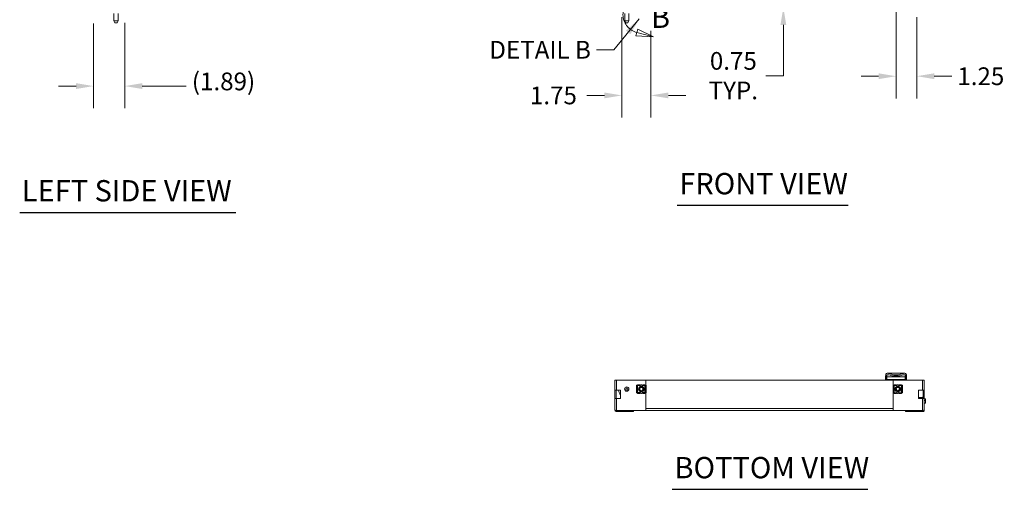
# Model space of a CAD drawing. Units: inches. Extents: x 8 to 173, y 5 to 106.
# Drawn here: x 8 to 67, y 21 to 49 of the extents above; entities that cross this region are included whole.
import ezdxf

# ---------------------------------------------------------------- set-up
doc = ezdxf.new("R2010")
doc.units = ezdxf.units.IN
doc.header["$LTSCALE"] = 10.666667
doc.header["$MEASUREMENT"] = 0
doc.linetypes.add('DOUBLE_DASH_CHAIN', pattern=[1.2403, 0.6614, -0.0827, 0.1654, -0.0827, 0.1654, -0.0827])
for name, color, linetype, lineweight in [('Detail Boundary (ANSI)', 7, 'DOUBLE_DASH_CHAIN', 5), ('Dimension (ANSI)', 7, 'Continuous', 5), ('Symbol (ANSI)', 7, 'Continuous', 5), ('Visible (ANSI)', 7, 'Continuous', 5), ('Visible Narrow (ANSI)', 7, 'Continuous', 5)]:
    doc.layers.add(name, color=color, linetype=linetype, lineweight=lineweight)
doc.styles.add('DEFAULT-ANSI', font='tahoma.ttf')
doc.styles.add('ROMANS', font='romans.shx')
doc.styles.add('Text Style168', font='tahoma.ttf')
doc.dimstyles.new('Default (ANSI)', dxfattribs={"dimscale": 10.666667, "dimtxt": 0.1, "dimasz": 0.098425, "dimexe": 0.125, "dimexo": 0.0625, "dimgap": 0.031496, "dimtad": 0, "dimtih": 1, "dimtoh": 1, "dimrnd": 1e-08, "dimzin": 0, "dimdsep": 46, "dimtxsty": 'ROMANS', "dimcen": 0.09, "dimdle": 0.393701, "dimclrd": 256, "dimclre": 256, "dimclrt": 256, "dimadec": 0, "dimazin": 0, "dimtfac": 1, "dimtofl": 0, "dimtmove": 0, "dimatfit": 3, "dimfxl": 1, "dimtolj": 1, "dimtzin": 0, "dimlwd": -1, "dimlwe": -1, "dimarcsym": 0})
doc.dimstyles.new('Default (ANSI)$7', dxfattribs={"dimscale": 10.666667, "dimtxt": 0.1, "dimasz": 0.098425, "dimexe": 0.125, "dimexo": 0.0625, "dimgap": 0.031496, "dimtad": 0, "dimtih": 1, "dimtoh": 1, "dimrnd": 1e-08, "dimzin": 0, "dimdsep": 46, "dimtxsty": 'ROMANS', "dimcen": 0.09, "dimdle": 0.393701, "dimclrd": 256, "dimclre": 256, "dimclrt": 256, "dimadec": 0, "dimazin": 0, "dimtfac": 1, "dimtofl": 0, "dimtmove": 0, "dimatfit": 3, "dimfxl": 1, "dimtolj": 1, "dimtzin": 0, "dimlwd": -1, "dimlwe": -1, "dimarcsym": 0})

# ---------------------------------------------------------------- blocks, each defined once
blk = doc.blocks.new('*D5')
at = {"layer": 'Defpoints', "color": 0, "transparency": 16777216}
for p in [(60.364, 62.306), (61.614, 50.272), (60.364, 46.059)]:
    blk.add_point(p, dxfattribs=at)
at = {"layer": 'Dimension (ANSI)', "transparency": 16777216}
for p, q in [((60.364, 61.639), (60.364, 44.725)), ((61.614, 49.605), (61.614, 44.725)), ((59.315, 46.059), (58.265, 46.059)), ((62.664, 46.059), (63.714, 46.059))]:
    blk.add_line(p, q, dxfattribs=at)
for points in [[(59.315, 46.234), (59.315, 45.884), (60.364, 46.059)], [(62.664, 46.234), (62.664, 45.884), (61.614, 46.059)]]:
    blk.add_solid(points, dxfattribs=at)
at = {"layer": 'Dimension (ANSI)', "transparency": 16777216, "insert": (64.05, 46.592), "char_height": 1.0667, "attachment_point": 1, "style": 'ROMANS'}
blk.add_mtext('\\A1;1.25', dxfattribs=at)
blk = doc.blocks.new('*D9')
at = {"layer": 'Defpoints', "color": 0, "transparency": 16777216}
for p in [(13.392, 50.964), (13.517, 51.181)]:
    blk.add_point(p, dxfattribs=at)
at = {"layer": 'Dimension (ANSI)', "transparency": 16777216}
for p, q in [((15.465, 54.554), (14.042, 52.09)), ((17.021, 54.554), (15.465, 54.554)), ((13.455, 50.112), (13.455, 52.032)), ((12.495, 51.072), (14.415, 51.072))]:
    blk.add_line(p, q, dxfattribs=at)
blk.add_solid([(13.891, 52.177), (14.194, 52.002), (13.517, 51.181)], dxfattribs=at)
at = {"layer": 'Dimension (ANSI)', "transparency": 16777216, "insert": (24.341, 54.554), "char_height": 1.06667, "attachment_point": 5, "style": 'ROMANS'}
blk.add_mtext('\\A1;∅0.250 (2 PL.)\\PHINGE ALIGNMENT\\PHOLES', dxfattribs=at)
blk = doc.blocks.new('*D14')
at = {"layer": 'Defpoints', "color": 0, "transparency": 16777216}
for p in [(12.068, 49.897), (13.955, 49.928), (12.068, 45.467)]:
    blk.add_point(p, dxfattribs=at)
at = {"layer": 'Dimension (ANSI)', "transparency": 16777216}
for p, q in [((12.068, 49.23), (12.068, 44.134)), ((13.955, 49.261), (13.955, 44.134)), ((11.019, 45.467), (9.969, 45.467)), ((15.005, 45.467), (17.651, 45.467))]:
    blk.add_line(p, q, dxfattribs=at)
for points in [[(11.019, 45.642), (11.019, 45.292), (12.068, 45.467)], [(15.005, 45.642), (15.005, 45.292), (13.955, 45.467)]]:
    blk.add_solid(points, dxfattribs=at)
at = {"layer": 'Dimension (ANSI)', "transparency": 16777216, "insert": (17.987, 46.28), "char_height": 1.0667, "attachment_point": 1, "style": 'ROMANS'}
blk.add_mtext('\\A1;(1.89)', dxfattribs=at)
blk = doc.blocks.new('*D16')
at = {"layer": 'Defpoints', "color": 0, "transparency": 16777216}
for p in [(43.864, 50.272), (45.614, 49.458), (45.614, 44.905)]:
    blk.add_point(p, dxfattribs=at)
at = {"layer": 'Dimension (ANSI)', "transparency": 16777216}
for p, q in [((43.864, 49.605), (43.864, 43.571)), ((45.614, 48.791), (45.614, 43.571)), ((42.815, 44.905), (41.765, 44.905)), ((46.664, 44.905), (47.714, 44.905))]:
    blk.add_line(p, q, dxfattribs=at)
for points in [[(42.815, 45.08), (42.815, 44.73), (43.864, 44.905)], [(46.664, 45.08), (46.664, 44.73), (45.614, 44.905)]]:
    blk.add_solid(points, dxfattribs=at)
at = {"layer": 'Dimension (ANSI)', "transparency": 16777216, "insert": (38.33, 45.438), "char_height": 1.0667, "attachment_point": 1, "style": 'ROMANS'}
blk.add_mtext('\\A1;1.75', dxfattribs=at)
blk = doc.blocks.new('*D17')
at = {"layer": 'Defpoints', "color": 0, "transparency": 16777216}
for p in [(47.104, 50.947), (53.582, 50.947), (47.675, 50.197)]:
    blk.add_point(p, dxfattribs=at)
at = {"layer": 'Dimension (ANSI)', "transparency": 16777216}
for p, q in [((53.582, 51.997), (53.582, 53.047)), ((47.771, 50.947), (54.916, 50.947)), ((53.582, 49.147), (53.582, 46.092)), ((53.582, 46.092), (52.532, 46.092))]:
    blk.add_line(p, q, dxfattribs=at)
for points in [[(53.407, 51.997), (53.757, 51.997), (53.582, 50.947)], [(53.407, 49.147), (53.757, 49.147), (53.582, 50.197)]]:
    blk.add_solid(points, dxfattribs=at)
at = {"layer": 'Dimension (ANSI)', "transparency": 16777216, "insert": (50.571, 46.092), "char_height": 1.0667, "attachment_point": 5, "style": 'ROMANS'}
blk.add_mtext('\\A1;0.75\\PTYP.', dxfattribs=at)
blk = doc.blocks.new('2dDetail0')
at = {"layer": 'Detail Boundary (ANSI)', "linetype": 'Continuous'}
for p, q in [((4.3117, 4.7515), (4.2837, 4.7243)), ((4.2837, 4.7243), (4.366, 4.6676)), ((4.2977, 4.7379), (4.366, 4.6676)), ((4.366, 4.6676), (4.3117, 4.7515)), ((4.2016, 4.5832), (4.1918, 4.5454)), ((4.1967, 4.5643), (4.2916, 4.5397)), ((4.2916, 4.5397), (4.2016, 4.5832)), ((4.1918, 4.5454), (4.2916, 4.5397))]:
    blk.add_line(p, q, dxfattribs=at)
at = {"layer": 'Detail Boundary (ANSI)', "linetype": 'Continuous', "flags": 128}
for points in [[(4.2837, 4.7243), (4.366, 4.6676), (4.3117, 4.7515), (4.2837, 4.7243)], [(4.1918, 4.5454), (4.2916, 4.5397), (4.2016, 4.5832), (4.1918, 4.5454)]]:
    blk.add_lwpolyline(points, dxfattribs=at)
at = {"layer": 'Detail Boundary (ANSI)', "ltscale": 0.121982}
blk.add_arc((4.2229, 4.6653), 0.1043, 44.1455, 255.4585, dxfattribs=at)
at = {"layer": 'Detail Boundary (ANSI)'}
for points in [[(4.2837, 4.7243), (4.366, 4.6676), (4.3117, 4.7515), (4.2837, 4.7243)], [(4.1918, 4.5454), (4.2916, 4.5397), (4.2016, 4.5832), (4.1918, 4.5454)]]:
    blk.add_solid(points, dxfattribs=at)
at = {"layer": 'Detail Boundary (ANSI)', "insert": (4.2764, 4.5528), "char_height": 0.12, "attachment_point": 7, "style": 'DEFAULT-ANSI'}
blk.add_mtext('B', dxfattribs=at)

msp = doc.modelspace()

# ---------------------------------------------------------------- linework, layer by layer
at = {"layer": 'Symbol (ANSI)', "lineweight": 30}
for p, q in [((47.19062, 38.30008), (57.48145, 38.30008)), ((7.62714, 37.86942), (20.63564, 37.86942)), ((46.90031, 21.23129), (58.6734, 21.23129))]:
    msp.add_line(p, q, dxfattribs=at)
at = {"layer": 'Visible (ANSI)'}
for p, q in [((13.29864, 49.82234), (13.29864, 49.37993)), ((13.54864, 49.82234), (13.54864, 49.37993)), ((44.03293, 49.82234), (44.03293, 49.37993)), ((44.28293, 49.82234), (44.28293, 49.37993)), ((13.29864, 49.37993), (13.54864, 49.37993)), ((13.361, 49.27193), (13.29864, 49.37993)), ((13.48629, 49.27193), (13.361, 49.27193)), ((13.48629, 49.27193), (13.54864, 49.37993)), ((44.03293, 49.37993), (44.28293, 49.37993)), ((44.09529, 49.27193), (44.03293, 49.37993)), ((44.22058, 49.27193), (44.09529, 49.27193)), ((44.22058, 49.27193), (44.28293, 49.37993)), ((59.73456, 28.00035), (59.73456, 27.78473)), ((59.76555, 28.02081), (59.8133, 28.02081)), ((59.8133, 27.78473), (59.8133, 28.02081)), ((60.91566, 27.99727), (59.8133, 27.99727)), ((59.8518, 28.20452), (60.87716, 28.20452)), ((60.15579, 28.05146), (60.57316, 28.05146)), ((60.31597, 28.07595), (60.31597, 28.09784)), ((60.31597, 28.09784), (60.41298, 28.09784)), ((60.41298, 28.07595), (60.31597, 28.07595)), ((60.41298, 28.07595), (60.41298, 28.09784)), ((60.91566, 28.02081), (60.9634, 28.02081)), ((60.91566, 28.02081), (60.91566, 27.78523)), ((60.9944, 28.00035), (60.9944, 27.78523)), ((43.54443, 27.78523), (43.43918, 27.78523)), ((43.43918, 27.19148), (43.43918, 27.78523)), ((43.54443, 27.78523), (45.31418, 27.78523)), ((44.74619, 27.48398), (44.74724, 27.48398)), ((44.74619, 27.02398), (44.74619, 27.48398)), ((44.76743, 27.48398), (44.74724, 27.48398)), ((44.7623, 27.14523), (44.7623, 27.36273)), ((44.76743, 27.48398), (44.79743, 27.48398)), ((44.76743, 27.02398), (44.76743, 27.48398)), ((44.79398, 27.48398), (44.79398, 27.49293)), ((44.79398, 27.49293), (44.81243, 27.49293)), ((44.79398, 27.49293), (44.80293, 27.48398)), ((44.79743, 27.48398), (44.81243, 27.48398)), ((44.79743, 27.48398), (44.81243, 27.46898)), ((44.81243, 27.51398), (44.95025, 27.51398)), ((44.81243, 27.51398), (44.81243, 27.48398)), ((44.95025, 27.48398), (44.95025, 27.51398)), ((44.95025, 27.49293), (44.99746, 27.49293)), ((44.9915, 27.48398), (45.0115, 27.51398)), ((45.0115, 27.51398), (45.05437, 27.51398)), ((45.05437, 27.51398), (45.07437, 27.48398)), ((45.0684, 27.49293), (45.11562, 27.49293)), ((45.11562, 27.51398), (45.25343, 27.51398)), ((45.11562, 27.51398), (45.11562, 27.48398)), ((45.25343, 27.48398), (45.25343, 27.51398)), ((45.25343, 27.49293), (45.27188, 27.49293)), ((45.25343, 27.46898), (45.26843, 27.48398)), ((45.25343, 27.48398), (45.26843, 27.48398)), ((45.26293, 27.48398), (45.27188, 27.49293)), ((45.26843, 27.48398), (45.29843, 27.48398)), ((45.27188, 27.49293), (45.27188, 27.48398)), ((45.31863, 27.48398), (45.29843, 27.48398)), ((45.29843, 27.02398), (45.29843, 27.48398)), ((45.30357, 27.36273), (45.30357, 27.14523)), ((45.31418, 27.48398), (45.31418, 27.78523)), ((60.18908, 27.78473), (45.31418, 27.78473)), ((45.31863, 27.48398), (45.31967, 27.48398)), ((45.31967, 27.02398), (45.31967, 27.48398)), ((59.85267, 27.83206), (60.87629, 27.83206)), ((59.85267, 27.83206), (59.85267, 27.78473)), ((60.18364, 27.48348), (60.18469, 27.48348)), ((60.18364, 27.02348), (60.18364, 27.48348)), ((60.20488, 27.48348), (60.18469, 27.48348)), ((60.18908, 27.78523), (61.95883, 27.78523)), ((60.18908, 27.48348), (60.18908, 27.78523)), ((60.19975, 27.14473), (60.19975, 27.36223)), ((60.20488, 27.48348), (60.23488, 27.48348)), ((60.20488, 27.02348), (60.20488, 27.48348)), ((60.23143, 27.48348), (60.23143, 27.49243)), ((60.23143, 27.49243), (60.24988, 27.49243)), ((60.23143, 27.49243), (60.24038, 27.48348)), ((60.23488, 27.48348), (60.24988, 27.48348)), ((60.23488, 27.48348), (60.24988, 27.46848)), ((60.24988, 27.51348), (60.3877, 27.51348)), ((60.24988, 27.51348), (60.24988, 27.48348)), ((60.3877, 27.48348), (60.3877, 27.51348)), ((60.3877, 27.49243), (60.43491, 27.49243)), ((60.42895, 27.48348), (60.44895, 27.51348)), ((60.44895, 27.51348), (60.49182, 27.51348)), ((60.49182, 27.51348), (60.51182, 27.48348)), ((60.50585, 27.49243), (60.55307, 27.49243)), ((60.55307, 27.51348), (60.69088, 27.51348)), ((60.55307, 27.51348), (60.55307, 27.48348)), ((60.69088, 27.48348), (60.69088, 27.51348)), ((60.69088, 27.49243), (60.70933, 27.49243)), ((60.69088, 27.46848), (60.70588, 27.48348)), ((60.69088, 27.48348), (60.70588, 27.48348)), ((60.70038, 27.48348), (60.70933, 27.49243)), ((60.70588, 27.48348), (60.73588, 27.48348)), ((60.70933, 27.49243), (60.70933, 27.48348)), ((60.75608, 27.48348), (60.73588, 27.48348)), ((60.73588, 27.02348), (60.73588, 27.48348)), ((60.74102, 27.36223), (60.74102, 27.14473)), ((60.75608, 27.48348), (60.75712, 27.48348)), ((60.75712, 27.02348), (60.75712, 27.48348)), ((60.87629, 27.83206), (60.87629, 27.78523)), ((62.06408, 27.78523), (61.95883, 27.78523)), ((62.06408, 27.78523), (62.06408, 27.19148)), ((43.54443, 27.19148), (43.43918, 27.19148)), ((43.43918, 26.69148), (43.43918, 27.19148)), ((43.43918, 26.69148), (43.54443, 26.69148)), ((43.43918, 26.00398), (43.43918, 26.69148)), ((43.51318, 27.19148), (43.51318, 26.69148)), ((43.54443, 27.19148), (43.79075, 27.19148)), ((43.79075, 26.69148), (43.54443, 26.69148)), ((43.79075, 27.19148), (43.79075, 26.69148)), ((44.74619, 27.02398), (44.74724, 27.02398)), ((44.76743, 27.02398), (44.74724, 27.02398)), ((44.76743, 27.02398), (44.79743, 27.02398)), ((44.79398, 27.01503), (44.79398, 27.02398)), ((44.79398, 27.01503), (44.80293, 27.02398)), ((44.81243, 27.01503), (44.79398, 27.01503)), ((44.81243, 27.03898), (44.79743, 27.02398)), ((44.81243, 27.02398), (44.79743, 27.02398)), ((44.81243, 27.02398), (44.81243, 26.99398)), ((44.95025, 26.99398), (44.81243, 26.99398)), ((44.95025, 26.99398), (44.95025, 27.02398)), ((44.99746, 27.01503), (44.95025, 27.01503)), ((45.0115, 26.99398), (44.9915, 27.02398)), ((45.05437, 26.99398), (45.0115, 26.99398)), ((45.07437, 27.02398), (45.05437, 26.99398)), ((45.11562, 27.01503), (45.0684, 27.01503)), ((45.11562, 27.02398), (45.11562, 26.99398)), ((45.25343, 26.99398), (45.11562, 26.99398)), ((45.26843, 27.02398), (45.25343, 27.03898)), ((45.25343, 26.99398), (45.25343, 27.02398)), ((45.26843, 27.02398), (45.25343, 27.02398)), ((45.27188, 27.01503), (45.25343, 27.01503)), ((45.26293, 27.02398), (45.27188, 27.01503)), ((45.26843, 27.02398), (45.29843, 27.02398)), ((45.27188, 27.02398), (45.27188, 27.01503)), ((45.31863, 27.02398), (45.29843, 27.02398)), ((45.31418, 25.97343), (45.31418, 27.02398)), ((45.31863, 27.02398), (45.31967, 27.02398)), ((60.18364, 27.02348), (60.18469, 27.02348)), ((60.20488, 27.02348), (60.18469, 27.02348)), ((60.18908, 25.97343), (60.18908, 27.02348)), ((60.20488, 27.02348), (60.23488, 27.02348)), ((60.23143, 27.01453), (60.23143, 27.02348)), ((60.23143, 27.01453), (60.24038, 27.02348)), ((60.24988, 27.01453), (60.23143, 27.01453)), ((60.24988, 27.03848), (60.23488, 27.02348)), ((60.24988, 27.02348), (60.23488, 27.02348)), ((60.24988, 27.02348), (60.24988, 26.99348)), ((60.3877, 26.99348), (60.24988, 26.99348)), ((60.3877, 26.99348), (60.3877, 27.02348)), ((60.43491, 27.01453), (60.3877, 27.01453)), ((60.44895, 26.99348), (60.42895, 27.02348)), ((60.49182, 26.99348), (60.44895, 26.99348)), ((60.51182, 27.02348), (60.49182, 26.99348)), ((60.55307, 27.01453), (60.50585, 27.01453)), ((60.55307, 27.02348), (60.55307, 26.99348)), ((60.69088, 26.99348), (60.55307, 26.99348)), ((60.70588, 27.02348), (60.69088, 27.03848)), ((60.69088, 26.99348), (60.69088, 27.02348)), ((60.70588, 27.02348), (60.69088, 27.02348)), ((60.70933, 27.01453), (60.69088, 27.01453)), ((60.70038, 27.02348), (60.70933, 27.01453)), ((60.70588, 27.02348), (60.73588, 27.02348)), ((60.70933, 27.02348), (60.70933, 27.01453)), ((60.75608, 27.02348), (60.73588, 27.02348)), ((60.75608, 27.02348), (60.75712, 27.02348)), ((61.71252, 27.19148), (61.95883, 27.19148)), ((61.71252, 26.69148), (61.71252, 27.19148)), ((61.71252, 26.75398), (61.95883, 26.75398)), ((61.95883, 26.69148), (61.71252, 26.69148)), ((62.06408, 27.19148), (61.95883, 27.19148)), ((61.95883, 26.69148), (62.06408, 26.69148)), ((61.99008, 26.69148), (61.99008, 27.19148)), ((62.06408, 27.19148), (62.06408, 26.69148)), ((62.06408, 26.69148), (62.06408, 26.00398)), ((62.06408, 26.66121), (62.13613, 26.66121)), ((62.13613, 26.66121), (62.13613, 26.59284)), ((62.13613, 26.59284), (62.13613, 26.43536)), ((45.31418, 25.97343), (43.54443, 25.97343)), ((44.56418, 25.97273), (43.54443, 25.97273)), ((43.54443, 25.97273), (43.54443, 25.89873)), ((43.54443, 25.89873), (44.56418, 25.89873)), ((43.59538, 25.97343), (43.59538, 25.97273)), ((44.56418, 25.89873), (44.56418, 25.97273)), ((44.56418, 25.97273), (44.72018, 25.97273)), ((44.72018, 25.97273), (44.72018, 25.97343)), ((44.72038, 25.97273), (44.72018, 25.97273)), ((44.72038, 25.97343), (44.72038, 25.97273)), ((60.78288, 25.97273), (44.72038, 25.97273)), ((61.95883, 25.97343), (60.18908, 25.97343)), ((60.78288, 25.97343), (60.78288, 25.97273)), ((60.78308, 25.97273), (60.78288, 25.97273)), ((60.78308, 25.97343), (60.78308, 25.97273)), ((60.78308, 25.97273), (60.93558, 25.97273)), ((61.95883, 25.97273), (60.93558, 25.97273)), ((60.93558, 25.97273), (60.93558, 25.89873)), ((60.93558, 25.89873), (61.95883, 25.89873)), ((61.90788, 25.97343), (61.90788, 25.97273)), ((61.95883, 25.89873), (61.95883, 25.97273))]:
    msp.add_line(p, q, dxfattribs=at)
for centre, radius in [((44.15793, 27.25398), 0.1305), ((44.15793, 27.25398), 0.125), ((44.15793, 27.25398), 0.06265), ((45.03293, 27.25398), 0.164), ((45.03288, 27.25348), 0.125), ((45.03288, 27.25348), 0.09525), ((60.47038, 27.25348), 0.164), ((60.47038, 27.25348), 0.125), ((60.47038, 27.25348), 0.09525)]:
    msp.add_circle(centre, radius, dxfattribs=at)
for centre, radius, start, end in [((45.03293, 27.25398), 0.125, 122.6128925, 174.4045702), ((44.97087, 27.48398), 0.02063, 226.6582418, 0), ((45.03293, 27.25398), 0.125, 77.8776478, 122.0573979), ((45.03293, 27.25398), 0.125, 354.1742439, 77.8776478), ((45.095, 27.48398), 0.02063, 180, 313.3417582), ((60.40832, 27.48348), 0.02063, 226.6582418, 0), ((60.53245, 27.48348), 0.02063, 180, 313.3417582), ((44.15793, 27.25398), 0.5, 187.1807558, 222.7456571), ((44.97087, 27.02398), 0.02063, 0, 133.3417582), ((45.095, 27.02398), 0.02063, 46.6582418, 180), ((60.40832, 27.02348), 0.02063, 0, 133.3417582), ((60.53245, 27.02348), 0.02063, 46.6582418, 180), ((61.95883, 26.78523), 0.03125, 270, 0)]:
    msp.add_arc(centre, radius, start, end, dxfattribs=at)
for centre, major_axis, ratio, start_param, end_param in [((60.36448, 28.00035), (0, -0.63896), 0.98585135, 4.57601472, 4.71238898), ((60.36448, 27.50433), (0, -1.66704), 0.37786851, 4.39739252, 4.54338792), ((60.36448, 27.50433), (0, 1.66704), 0.37786851, 4.88169435, 5.02738547), ((60.36448, 28.00035), (0, 0.63896), 0.98585135, 4.71238898, 4.84876327), ((44.76696, 27.36273), (0, -0.02125), 0.21941268, 3.03937538, 4.71238898), ((45.29891, 27.36273), (0, -0.02125), 0.21941268, 1.57079633, 3.24380993), ((60.20441, 27.36223), (0, -0.02125), 0.21941268, 3.03937538, 4.71238898), ((60.73636, 27.36223), (0, -0.02125), 0.21941268, 1.57079633, 3.24380993), ((44.76696, 27.14523), (0, -0.02125), 0.21941268, 4.71238898, 6.38540258), ((45.29891, 27.14523), (0, -0.02125), 0.21941268, 6.18096803, 7.85398163), ((60.20441, 27.14473), (0, -0.02125), 0.21941268, 4.71238898, 6.38540258), ((60.73636, 27.14473), (0, -0.02125), 0.21941268, 6.18096803, 7.85398163), ((61.97865, 26.62436), (0.15713, -0.03478), 0.30237165, 5.35262979, 6.35000976), ((61.97865, 26.46688), (-0.15713, 0.03478), 0.30237165, 2.21103714, 3.20841711)]:
    msp.add_ellipse(centre, major_axis=major_axis, ratio=ratio, start_param=start_param, end_param=end_param, dxfattribs=at)
for points, knots in [([(59.7404, 28.08722), (59.74103, 28.09182), (59.74171, 28.09629), (59.74517, 28.11616), (59.74909, 28.13148), (59.75984, 28.1576), (59.76671, 28.16842), (59.78776, 28.19092), (59.80659, 28.20003), (59.85327, 28.20628), (59.88115, 28.20362), (59.96692, 28.18754), (60.03814, 28.16349), (60.15559, 28.13112), (60.19655, 28.12108), (60.23871, 28.11394), (60.23914, 28.11386), (60.23958, 28.11379)], [-5.3643417, -5.3643417, -5.3643417, -5.3643417, -5.31539969, -5.31539969, -5.13911975, -5.13911975, -4.96283982, -4.96283982, -4.64919421, -4.64919421, -4.33554861, -4.33554861, -3.69598942, -3.69598942, -3.37620982, -3.37620982, -3.37286847, -3.37286847, -3.37286847, -3.37286847]), ([(60.11091, 28.05621), (60.03337, 28.08021), (59.96256, 28.10407), (59.88422, 28.11083), (59.86362, 28.11032), (59.82745, 28.10137), (59.81187, 28.09281), (59.79294, 28.07445), (59.78629, 28.06595), (59.77485, 28.04597), (59.77003, 28.03449), (59.76601, 28.02224), (59.76578, 28.02153), (59.76555, 28.02081)], [3.25330583, 3.25330583, 3.25330583, 3.25330583, 3.90127483, 3.90127483, 4.12837068, 4.12837068, 4.35546653, 4.35546653, 4.48279723, 4.48279723, 4.61012792, 4.61012792, 4.61797001, 4.61797001, 4.61797001, 4.61797001]), ([(60.31597, 28.07595), (60.31491, 28.0757), (60.31385, 28.07544), (60.30373, 28.07306), (60.29466, 28.07102), (60.26575, 28.06474), (60.2431, 28.06027), (60.19818, 28.05361), (60.1759, 28.05146), (60.14421, 28.05146), (60.13165, 28.05215), (60.1167, 28.05485), (60.11378, 28.05548), (60.11091, 28.05621)], [-1.384953994, -1.384953994, -1.384953994, -1.384953994, -1.377359977, -1.377359977, -1.312643679, -1.312643679, -1.150254246, -1.150254246, -0.987864813, -0.987864813, -0.894295592, -0.894295592, -0.871197623, -0.871197623, -0.871197623, -0.871197623]), ([(60.23958, 28.11379), (60.25568, 28.111), (60.27156, 28.10778), (60.29466, 28.10277), (60.30373, 28.10072), (60.31385, 28.09834), (60.31491, 28.09809), (60.31597, 28.09784)], [-0.278632169, -0.278632169, -0.278632169, -0.278632169, -0.161894306, -0.161894306, -0.097178009, -0.097178009, -0.089583991, -0.089583991, -0.089583991, -0.089583991]), ([(60.41298, 28.09784), (60.41404, 28.09809), (60.4151, 28.09834), (60.42523, 28.10072), (60.43429, 28.10277), (60.45739, 28.10778), (60.47328, 28.111), (60.48937, 28.11379)], [-1.384953607, -1.384953607, -1.384953607, -1.384953607, -1.37735954, -1.37735954, -1.312643311, -1.312643311, -1.195905486, -1.195905486, -1.195905486, -1.195905486]), ([(60.61804, 28.05621), (60.61517, 28.05548), (60.61225, 28.05485), (60.5973, 28.05215), (60.58475, 28.05146), (60.55305, 28.05146), (60.53077, 28.05361), (60.48585, 28.06027), (60.4632, 28.06474), (60.43429, 28.07102), (60.42523, 28.07306), (60.4151, 28.07544), (60.41404, 28.0757), (60.41298, 28.07595)], [-0.603340046, -0.603340046, -0.603340046, -0.603340046, -0.580242078, -0.580242078, -0.486672858, -0.486672858, -0.324283449, -0.324283449, -0.161894041, -0.161894041, -0.097177813, -0.097177813, -0.089583746, -0.089583746, -0.089583746, -0.089583746]), ([(60.48937, 28.11379), (60.48981, 28.11386), (60.49025, 28.11394), (60.53241, 28.12108), (60.57336, 28.13112), (60.69081, 28.16349), (60.76204, 28.18754), (60.84781, 28.20362), (60.87568, 28.20628), (60.92236, 28.20003), (60.94119, 28.19092), (60.96224, 28.16842), (60.96911, 28.1576), (60.97986, 28.13148), (60.98378, 28.11616), (60.98724, 28.09629), (60.98792, 28.09182), (60.98855, 28.08722)], [-2.73999198, -2.73999198, -2.73999198, -2.73999198, -2.73665067, -2.73665067, -2.41687107, -2.41687107, -1.77731187, -1.77731187, -1.46366626, -1.46366626, -1.15002065, -1.15002065, -0.97374071, -0.97374071, -0.79746077, -0.79746077, -0.74851875, -0.74851875, -0.74851875, -0.74851875]), ([(60.9634, 28.02081), (60.96318, 28.02153), (60.96294, 28.02224), (60.95893, 28.03449), (60.95411, 28.04597), (60.94266, 28.06595), (60.93601, 28.07445), (60.91708, 28.09281), (60.9015, 28.10137), (60.86533, 28.11032), (60.84473, 28.11083), (60.76639, 28.10407), (60.69558, 28.08021), (60.61804, 28.05621)], [0.55984949, 0.55984949, 0.55984949, 0.55984949, 0.56769158, 0.56769158, 0.69502227, 0.69502227, 0.82235297, 0.82235297, 1.04944882, 1.04944882, 1.27654468, 1.27654468, 1.92451368, 1.92451368, 1.92451368, 1.92451368]), ([(44.95025, 27.48398), (44.95025, 27.4815), (44.95073, 27.47877), (44.95279, 27.47368), (44.95438, 27.47132), (44.95639, 27.46929), (44.95655, 27.46913), (44.95672, 27.46898)], [0.0882344142, 0.0882344142, 0.0882344142, 0.0882344142, 0.1082676432, 0.1082676432, 0.1283008722, 0.1283008722, 0.1300261534, 0.1300261534, 0.1300261534, 0.1300261534]), ([(44.96556, 27.35927), (44.96573, 27.3594), (44.96589, 27.35953), (44.96621, 27.35978), (44.96636, 27.3599), (44.96652, 27.36002)], [-0.0034027454, -0.0034027454, -0.0034027454, -0.0034027454, -0.00180990118, -0.00180990118, -0.00032830416, -0.00032830416, -0.00032830416, -0.00032830416]), ([(45.10915, 27.46898), (45.10932, 27.46913), (45.10948, 27.46929), (45.11149, 27.47132), (45.11308, 27.47368), (45.11514, 27.47877), (45.11562, 27.4815), (45.11562, 27.48398)], [-0.1300261534, -0.1300261534, -0.1300261534, -0.1300261534, -0.1283008722, -0.1283008722, -0.1082676432, -0.1082676432, -0.0882344142, -0.0882344142, -0.0882344142, -0.0882344142]), ([(60.3877, 27.48348), (60.3877, 27.481), (60.38818, 27.47827), (60.39024, 27.47318), (60.39183, 27.47082), (60.39384, 27.46879), (60.394, 27.46863), (60.39417, 27.46848)], [0.0882344142, 0.0882344142, 0.0882344142, 0.0882344142, 0.1082676432, 0.1082676432, 0.1283008722, 0.1283008722, 0.1300261534, 0.1300261534, 0.1300261534, 0.1300261534]), ([(60.40301, 27.35877), (60.40318, 27.3589), (60.40334, 27.35903), (60.40366, 27.35928), (60.40381, 27.3594), (60.40397, 27.35952)], [-0.0034027454, -0.0034027454, -0.0034027454, -0.0034027454, -0.00180990118, -0.00180990118, -0.00032830416, -0.00032830416, -0.00032830416, -0.00032830416]), ([(60.5466, 27.46848), (60.54677, 27.46863), (60.54693, 27.46879), (60.54894, 27.47082), (60.55053, 27.47318), (60.55259, 27.47827), (60.55307, 27.481), (60.55307, 27.48348)], [-0.1300261534, -0.1300261534, -0.1300261534, -0.1300261534, -0.1283008722, -0.1283008722, -0.1082676432, -0.1082676432, -0.0882344142, -0.0882344142, -0.0882344142, -0.0882344142]), ([(44.95672, 27.03898), (44.95655, 27.03882), (44.95639, 27.03866), (44.95438, 27.03663), (44.95279, 27.03427), (44.95073, 27.02918), (44.95025, 27.02646), (44.95025, 27.02398)], [0.0379922265, 0.0379922265, 0.0379922265, 0.0379922265, 0.0397175077, 0.0397175077, 0.0597507367, 0.0597507367, 0.0797839658, 0.0797839658, 0.0797839658, 0.0797839658]), ([(45.11562, 27.02398), (45.11562, 27.02646), (45.11514, 27.02918), (45.11308, 27.03427), (45.11149, 27.03663), (45.10948, 27.03866), (45.10932, 27.03882), (45.10915, 27.03898)], [0.2562527941, 0.2562527941, 0.2562527941, 0.2562527941, 0.2762860231, 0.2762860231, 0.2963192522, 0.2963192522, 0.2980445333, 0.2980445333, 0.2980445333, 0.2980445333]), ([(60.39417, 27.03848), (60.394, 27.03832), (60.39384, 27.03816), (60.39183, 27.03613), (60.39024, 27.03377), (60.38818, 27.02868), (60.3877, 27.02596), (60.3877, 27.02348)], [0.0379922265, 0.0379922265, 0.0379922265, 0.0379922265, 0.0397175077, 0.0397175077, 0.0597507367, 0.0597507367, 0.0797839658, 0.0797839658, 0.0797839658, 0.0797839658]), ([(60.55307, 27.02348), (60.55307, 27.02596), (60.55259, 27.02868), (60.55053, 27.03377), (60.54894, 27.03613), (60.54693, 27.03816), (60.54677, 27.03832), (60.5466, 27.03848)], [0.2562527941, 0.2562527941, 0.2562527941, 0.2562527941, 0.2762860231, 0.2762860231, 0.2963192522, 0.2963192522, 0.2980445333, 0.2980445333, 0.2980445333, 0.2980445333]), ([(43.53047, 25.97602), (43.49844, 25.98199), (43.46875, 25.98799), (43.45281, 25.99397), (43.44393, 25.99731), (43.43918, 26.00064), (43.43918, 26.00398)], [-0.915266548, -0.915266548, -0.915266548, -0.915266548, -0.327518924, -0.327518924, -0.327518924, 0, 0, 0, 0]), ([(43.53047, 25.89966), (43.49844, 25.90395), (43.46875, 25.92399), (43.45281, 25.95219), (43.44393, 25.9679), (43.43918, 25.98593), (43.43918, 26.00398)], [-0.915266548, -0.915266548, -0.915266548, -0.915266548, -0.327518925, -0.327518925, -0.327518925, 0, 0, 0, 0]), ([(43.53058, 25.97614), (43.53354, 25.97458), (43.53674, 25.9735), (43.54008, 25.97303), (43.54152, 25.97283), (43.54298, 25.97273), (43.54443, 25.97273)], [0.705016793, 0.705016793, 0.705016793, 0.705016793, 0.911009882, 0.911009882, 0.911009882, 1, 1, 1, 1]), ([(61.95883, 25.89873), (61.99589, 25.89873), (62.03222, 25.91992), (62.05046, 25.95219), (62.05934, 25.9679), (62.06408, 25.98593), (62.06408, 26.00398)], [-1, -1, -1, -1, -0.32751892, -0.32751892, -0.32751892, 0, 0, 0, 0]), ([(61.97269, 25.97614), (61.96973, 25.97458), (61.96653, 25.9735), (61.96319, 25.97303), (61.96175, 25.97283), (61.96029, 25.97273), (61.95883, 25.97273)], [0.705016793, 0.705016793, 0.705016793, 0.705016793, 0.911009882, 0.911009882, 0.911009882, 1, 1, 1, 1]), ([(61.9728, 25.97602), (62.00483, 25.98199), (62.03452, 25.98799), (62.05046, 25.99397), (62.05934, 25.99731), (62.06408, 26.00064), (62.06408, 26.00398)], [-0.915266548, -0.915266548, -0.915266548, -0.915266548, -0.327518924, -0.327518924, -0.327518924, 0, 0, 0, 0])]:
    msp.add_open_spline(points, degree=3, knots=knots, dxfattribs=at)
for points in [[(44.96556, 27.35927), (44.96646, 27.35968), (44.96735, 27.36007), (44.96822, 27.36045)], [(45.07067, 27.37263), (45.0669, 27.374), (45.06307, 27.37519), (45.05918, 27.37619)], [(43.54443, 25.97343), (43.53976, 25.9743), (43.53508, 25.97516), (43.53047, 25.97602)], [(43.54443, 25.89873), (43.53976, 25.89873), (43.53508, 25.89904), (43.53047, 25.89966)], [(61.95883, 25.97343), (61.9635, 25.9743), (61.96818, 25.97516), (61.9728, 25.97602)]]:
    msp.add_open_spline(points, degree=3, dxfattribs=at)
at = {"layer": 'Visible Narrow (ANSI)'}
for p, q in [((60.48937, 28.11379), (60.23958, 28.11379)), ((43.54443, 27.78523), (43.54443, 27.19148)), ((44.74724, 27.02398), (44.74724, 27.48398)), ((44.7623, 27.36273), (44.76743, 27.36273)), ((44.95672, 27.46898), (44.81243, 27.46898)), ((44.81243, 27.03898), (44.81243, 27.46898)), ((44.98382, 27.46793), (44.95792, 27.46793)), ((45.10795, 27.46793), (45.08204, 27.46793)), ((45.25343, 27.46898), (45.10915, 27.46898)), ((45.25343, 27.03898), (45.25343, 27.46898)), ((45.29843, 27.36273), (45.30357, 27.36273)), ((45.31863, 27.02398), (45.31863, 27.48398)), ((60.18469, 27.02348), (60.18469, 27.48348)), ((60.19975, 27.36223), (60.20488, 27.36223)), ((60.39417, 27.46848), (60.24988, 27.46848)), ((60.24988, 27.03848), (60.24988, 27.46848)), ((60.42127, 27.46743), (60.39537, 27.46743)), ((60.5454, 27.46743), (60.51949, 27.46743)), ((60.69088, 27.46848), (60.5466, 27.46848)), ((60.69088, 27.03848), (60.69088, 27.46848)), ((60.73588, 27.36223), (60.74102, 27.36223)), ((60.75608, 27.02348), (60.75608, 27.48348)), ((61.95883, 27.19148), (61.95883, 27.78523)), ((43.54443, 26.69148), (43.54443, 25.97343)), ((44.7623, 27.14523), (44.76743, 27.14523)), ((44.81243, 27.03898), (44.95672, 27.03898)), ((44.95792, 27.04003), (44.98382, 27.04003)), ((45.08204, 27.04003), (45.10795, 27.04003)), ((45.10915, 27.03898), (45.25343, 27.03898)), ((45.29843, 27.14523), (45.30357, 27.14523)), ((60.19975, 27.14473), (60.20488, 27.14473)), ((60.24988, 27.03848), (60.39417, 27.03848)), ((60.39537, 27.03953), (60.42127, 27.03953)), ((60.51949, 27.03953), (60.5454, 27.03953)), ((60.5466, 27.03848), (60.69088, 27.03848)), ((60.73588, 27.14473), (60.74102, 27.14473)), ((61.95883, 26.69148), (61.95883, 26.75398)), ((61.95883, 25.97343), (61.95883, 26.69148)), ((45.31418, 26.07798), (60.18908, 26.07798))]:
    msp.add_line(p, q, dxfattribs=at)
msp.add_open_spline([(43.5167, 25.97862), (43.51689, 25.97784), (43.51708, 25.97706), (43.51859, 25.97104), (43.52001, 25.96585), (43.52324, 25.95276), (43.52484, 25.94519), (43.52815, 25.92513), (43.52952, 25.91183), (43.53047, 25.89966)], degree=3, knots=[-0.204894303, -0.204894303, -0.204894303, -0.204894303, -0.198186319, -0.198186319, -0.153480047, -0.153480047, -0.093120363, -0.093120363, 0, 0, 0, 0], dxfattribs=at)

# ---------------------------------------------------------------- block references
at = {"layer": 'Detail Boundary (ANSI)', "xscale": 10.66666666666666, "yscale": 10.66666666666666, "zscale": 10.66666666666666}
msp.add_blockref('2dDetail0', (0, 0), dxfattribs=at)

# ---------------------------------------------------------------- texts
at = {"layer": 'Symbol (ANSI)', "insert": (42.00119, 48.18096), "char_height": 1.0666667, "width": 7.4947823, "attachment_point": 3, "style": 'ROMANS'}
msp.add_mtext('{\\fRomanS|b0|i0;\\H1.0667;DETAIL B}', dxfattribs=at)
at = {"layer": 'Symbol (ANSI)', "char_height": 1.28, "attachment_point": 7, "line_spacing_factor": 1.816924, "style": 'Text Style168'}
for s, insert in [('LEFT SIDE VIEW', (7.75515, 38.1346)), ('FRONT VIEW', (47.31862, 38.56111))]:
    msp.add_mtext(s, dxfattribs=dict(at, insert=insert))
at = {"layer": 'Symbol (ANSI)', "insert": (47.02831, 21.49232), "char_height": 1.28, "attachment_point": 7, "style": 'Text Style168'}
msp.add_mtext('BOTTOM VIEW', dxfattribs=at)

# ---------------------------------------------------------------- dimensions: what is measured, and where the dimension line sits
at = {"layer": 'Dimension (ANSI)'}
dim = msp.add_linear_dim(base=(60.36448, 46.05865), p1=(61.61448, 50.27205), p2=(60.36448, 62.30594), angle=180, dimstyle='Default (ANSI)', override={"dimtih": 0, "dimtoh": 0, "dimdec": 2, "dimtp": 0, "dimtm": 0, "dimtdec": 2, "dimatfit": 1}, dxfattribs=at)
dim.commit()
dim.dimension.update_dxf_attribs({"geometry": '*D5', "text_midpoint": (65.59938, 46.05865), "dimtype": 160})
dim = msp.add_diameter_dim_2p(p1=(13.39239, 50.96409), p2=(13.51739, 51.1806), text='<> (2 PL.)\\PHINGE ALIGNMENT\\PHOLES', dimstyle='Default (ANSI)', override={"dimdec": 3, "dimlfac": 1, "dimtp": 0, "dimtm": 0, "dimtdec": 3}, dxfattribs=at)
dim.commit()
dim.dimension.update_dxf_attribs({"geometry": '*D9', "text_midpoint": (24.34062, 54.55423), "dimtype": 163})
for base, p1, p2, angle, text, override, picture, middle in [((53.58226, 50.94734), (47.67492, 50.19734), (47.10406, 50.94734), 90, '<>\\PTYP.', {"dimdec": 2, "dimse1": 1, "dimtp": 0, "dimtm": 0, "dimtdec": 2, "dimatfit": 1}, '*D17', (50.57104, 46.09168)), ((12.06839, 45.46717), (13.95489, 49.92759), (12.06839, 49.89705), 180, '(<>)', {"dimgap": 0.031496, "dimtih": 0, "dimtoh": 0, "dimdec": 2, "dimtol": 0, "dimlim": 0, "dimtp": 0, "dimtm": 0, "dimtdec": 2, "dimatfit": 1}, '*D14', (20.27229, 45.46717))]:
    dim = msp.add_linear_dim(base=base, p1=p1, p2=p2, angle=angle, text=text, dimstyle='Default (ANSI)', override=override, dxfattribs=at)
    dim.commit()
    dim.dimension.update_dxf_attribs({"geometry": picture, "text_midpoint": middle, "dimtype": 160})
dim = msp.add_linear_dim(base=(45.61448, 44.9047), p1=(43.86448, 50.27205), p2=(45.61448, 49.45776), dimstyle='Default (ANSI)', override={"dimtih": 0, "dimtoh": 0, "dimdec": 2, "dimtp": 0, "dimtm": 0, "dimtdec": 2, "dimatfit": 1}, dxfattribs=at)
dim.commit()
dim.dimension.update_dxf_attribs({"geometry": '*D16', "text_midpoint": (39.87957, 44.9047), "dimtype": 160})

# ---------------------------------------------------------------- leaders
at = {"layer": 'Symbol (ANSI)', "annotation_type": 0, "has_hookline": 1, "hookline_direction": 1, "text_width": 6.86557}
msp.add_leader([(44.90788, 49.50444), (43.38702, 47.64762), (42.33715, 47.64762)], dimstyle='Default (ANSI)$7', override={"dimtad": 0}, dxfattribs=at)

doc.saveas('drawing.dxf')
